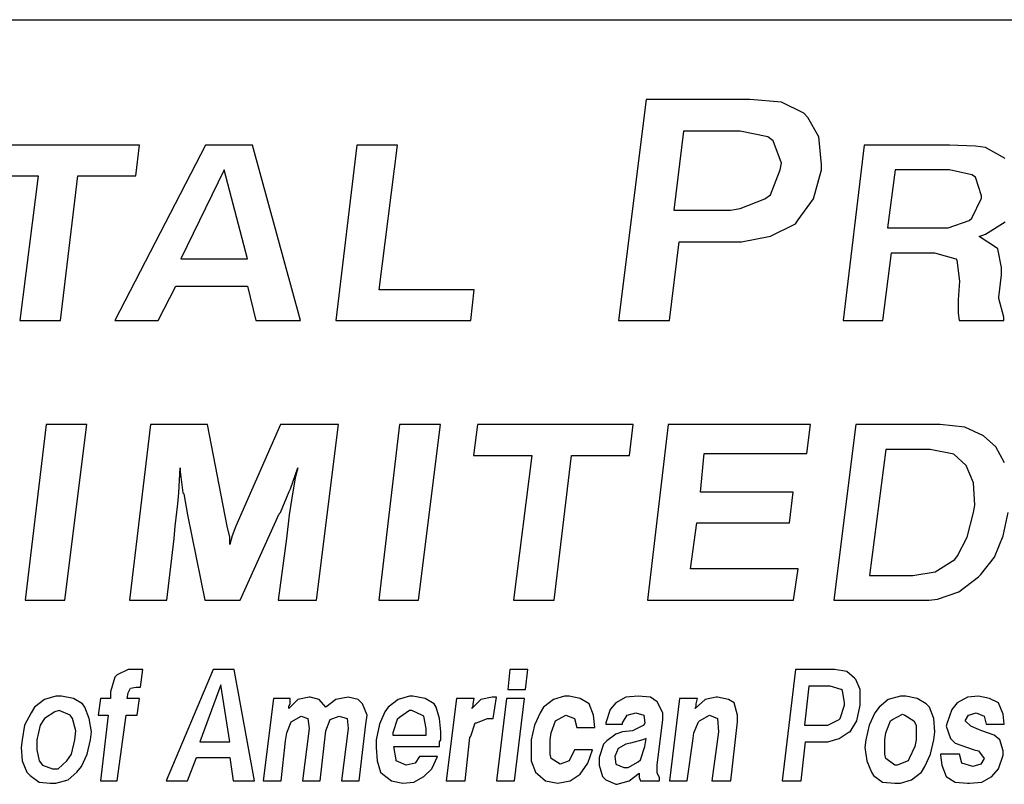
# Model space of a CAD drawing. Units: inches. Extents: x 9.8 to 20.3, y 5.6 to 13.7.
# Drawn here: x 14.7 to 15.3, y 6.1 to 6.6 of the extents above; entities that cross this region are included whole.
import ezdxf

# ---------------------------------------------------------------- set-up
doc = ezdxf.new("R2010")
doc.units = ezdxf.units.IN
doc.header["$MEASUREMENT"] = 0
doc.layers.add('TEXT', color=7, linetype='Continuous')
doc.layers.add('Title Block', color=7, linetype='Continuous')

msp = doc.modelspace()

# ---------------------------------------------------------------- linework, layer by layer
at = {"layer": 'TEXT'}
for p, q in [((15.10075, 6.58679), (15.08207, 6.43737)), ((15.17079, 6.58679), (15.10075, 6.58679)), ((15.19227, 6.58492), (15.17079, 6.58679)), ((15.20721, 6.57745), (15.19227, 6.58492)), ((15.21001, 6.57465), (15.20721, 6.57745)), ((15.21748, 6.56158), (15.21001, 6.57465)), ((15.12596, 6.56531), (15.11942, 6.51208)), ((15.16425, 6.56531), (15.12596, 6.56531)), ((15.18293, 6.56158), (15.16425, 6.56531)), ((15.18667, 6.55877), (15.18293, 6.56158)), ((15.19227, 6.54383), (15.18667, 6.55877)), ((15.21935, 6.5429), (15.21748, 6.56158)), ((14.75863, 6.55597), (14.65334, 6.55597)), ((14.80323, 6.55597), (14.74185, 6.43737)), ((14.75613, 6.53508), (14.75863, 6.55597)), ((14.83498, 6.55597), (14.80323, 6.55597)), ((14.86733, 6.43737), (14.83498, 6.55597)), ((14.90534, 6.55597), (14.89124, 6.43737)), ((14.93291, 6.55597), (14.90534, 6.55597)), ((14.92038, 6.4582), (14.93291, 6.55597)), ((15.24803, 6.55597), (15.23393, 6.43737)), ((15.30569, 6.55597), (15.24803, 6.55597)), ((15.32324, 6.55514), (15.30569, 6.55597)), ((15.32993, 6.5543), (15.32324, 6.55514)), ((15.3433, 6.54678), (15.32993, 6.5543)), ((14.81576, 6.53926), (14.78651, 6.47909)), ((14.83164, 6.47909), (14.81576, 6.53926)), ((15.1848, 6.52235), (15.19133, 6.53916)), ((15.19133, 6.53916), (15.19227, 6.54383)), ((15.21375, 6.51955), (15.21935, 6.53916)), ((15.21935, 6.53916), (15.21935, 6.5429)), ((15.26892, 6.53926), (15.26391, 6.49998)), ((15.30569, 6.53926), (15.26892, 6.53926)), ((15.32074, 6.53592), (15.30569, 6.53926)), ((14.65083, 6.53508), (14.69011, 6.53508)), ((14.69011, 6.53508), (14.67768, 6.43737)), ((14.70526, 6.43737), (14.71685, 6.53508)), ((14.71685, 6.53508), (14.75613, 6.53508)), ((15.32324, 6.53424), (15.32074, 6.53592)), ((15.32742, 6.52171), (15.32324, 6.53424)), ((15.16425, 6.51301), (15.18106, 6.51955)), ((15.18106, 6.51955), (15.1848, 6.52235)), ((15.20348, 6.50554), (15.21375, 6.51955)), ((15.32074, 6.50667), (15.32742, 6.52004)), ((15.32742, 6.52004), (15.32742, 6.52171)), ((15.11942, 6.51208), (15.15771, 6.51208)), ((15.15771, 6.51208), (15.16425, 6.51301)), ((15.20161, 6.50274), (15.20348, 6.50554)), ((15.30486, 6.49998), (15.31907, 6.505)), ((15.31907, 6.505), (15.32074, 6.50667)), ((15.1848, 6.49434), (15.20161, 6.50274)), ((15.26391, 6.49998), (15.30152, 6.49998)), ((15.30152, 6.49998), (15.30486, 6.49998)), ((15.32993, 6.4958), (15.3433, 6.50416)), ((15.16519, 6.4906), (15.1848, 6.49434)), ((15.32575, 6.49413), (15.32993, 6.4958)), ((15.33745, 6.48661), (15.32575, 6.49413)), ((15.11662, 6.43737), (15.12316, 6.4906)), ((15.12316, 6.4906), (15.16052, 6.4906)), ((15.16052, 6.4906), (15.16519, 6.4906)), ((15.33829, 6.48577), (15.33745, 6.48661)), ((15.34079, 6.47324), (15.33829, 6.48577)), ((14.78651, 6.47909), (14.83164, 6.47909)), ((15.26068, 6.43737), (15.26642, 6.48327)), ((15.26642, 6.48327), (15.29483, 6.48327)), ((15.29483, 6.48327), (15.29567, 6.48327)), ((15.29567, 6.48327), (15.30987, 6.47909)), ((15.30987, 6.47909), (15.31071, 6.47825)), ((15.31071, 6.47825), (15.31238, 6.46405)), ((15.34079, 6.46822), (15.34079, 6.47324)), ((15.33912, 6.45318), (15.34079, 6.46822)), ((14.7711, 6.43737), (14.78317, 6.4607)), ((14.78317, 6.4607), (14.83164, 6.4607)), ((14.83164, 6.4607), (14.83727, 6.43737)), ((14.98473, 6.4582), (14.92038, 6.4582)), ((14.98232, 6.43737), (14.98473, 6.4582)), ((15.31238, 6.46405), (15.31154, 6.45151)), ((15.31154, 6.45151), (15.31154, 6.44232)), ((15.33912, 6.45235), (15.33912, 6.45318)), ((15.34246, 6.43981), (15.33912, 6.45235)), ((15.31154, 6.44232), (15.31225, 6.43737)), ((15.34246, 6.43737), (15.34246, 6.43981)), ((14.67768, 6.43737), (14.70526, 6.43737)), ((14.74185, 6.43737), (14.7711, 6.43737)), ((14.83727, 6.43737), (14.86733, 6.43737)), ((14.89124, 6.43737), (14.98232, 6.43737)), ((15.08207, 6.43737), (15.11662, 6.43737)), ((15.23393, 6.43737), (15.26068, 6.43737)), ((15.31225, 6.43737), (15.34246, 6.43737)), ((14.69547, 6.36715), (14.68142, 6.24854)), ((14.72307, 6.36715), (14.69547, 6.36715)), ((14.70825, 6.24854), (14.72307, 6.36715)), ((14.76603, 6.36715), (14.75193, 6.24854)), ((14.80448, 6.36715), (14.76603, 6.36715)), ((14.81785, 6.29862), (14.80448, 6.36715)), ((14.85378, 6.36715), (14.8237, 6.29862)), ((14.89306, 6.36715), (14.85378, 6.36715)), ((14.87813, 6.24854), (14.89306, 6.36715)), ((14.93419, 6.36715), (14.92015, 6.24854)), ((14.9618, 6.36715), (14.93419, 6.36715)), ((14.94697, 6.24854), (14.9618, 6.36715)), ((14.98679, 6.36715), (14.98428, 6.34626)), ((15.09209, 6.36715), (14.98679, 6.36715)), ((15.08958, 6.34626), (15.09209, 6.36715)), ((15.11574, 6.36715), (15.10164, 6.24854)), ((15.2119, 6.36715), (15.11574, 6.36715)), ((15.20939, 6.34754), (15.21184, 6.36715)), ((15.24253, 6.36715), (15.2276, 6.24854)), ((15.29936, 6.36715), (15.24253, 6.36715)), ((15.31607, 6.36548), (15.29936, 6.36715)), ((15.32861, 6.35963), (15.31607, 6.36548)), ((15.33696, 6.35211), (15.32861, 6.35963)), ((15.34281, 6.34124), (15.33696, 6.35211)), ((14.98428, 6.34626), (15.02356, 6.34626)), ((15.02356, 6.34626), (15.01114, 6.24854)), ((15.03871, 6.24854), (15.0503, 6.34626)), ((15.0503, 6.34626), (15.08958, 6.34626)), ((15.13752, 6.32164), (15.14003, 6.34754)), ((15.14003, 6.34754), (15.20939, 6.34754)), ((15.26259, 6.35044), (15.25172, 6.26519)), ((15.29267, 6.35044), (15.26259, 6.35044)), ((15.30855, 6.34709), (15.29267, 6.35044)), ((15.31691, 6.33957), (15.30855, 6.34709)), ((15.32192, 6.32787), (15.31691, 6.33957)), ((14.78526, 6.32119), (14.78609, 6.3379)), ((14.78609, 6.3379), (14.78609, 6.33539)), ((14.78609, 6.33539), (14.78776, 6.32119)), ((14.86047, 6.32369), (14.86548, 6.3379)), ((14.86548, 6.3379), (14.86381, 6.33121)), ((14.86381, 6.33121), (14.8613, 6.31617)), ((15.32276, 6.31283), (15.32192, 6.32787)), ((14.78442, 6.31366), (14.78526, 6.32119)), ((14.78776, 6.32119), (14.7886, 6.32035)), ((14.7886, 6.32035), (14.7911, 6.30614)), ((14.85378, 6.30781), (14.85963, 6.32202)), ((14.85963, 6.32202), (14.86047, 6.32369)), ((15.2002, 6.32164), (15.13752, 6.32164)), ((15.19769, 6.30074), (15.2002, 6.32164)), ((14.78275, 6.29862), (14.78442, 6.31366)), ((14.8613, 6.31617), (14.85963, 6.30614)), ((15.32192, 6.30781), (15.32276, 6.31283)), ((14.7911, 6.30614), (14.80262, 6.24854)), ((14.82661, 6.24854), (14.85295, 6.30698)), ((14.85295, 6.30698), (14.85378, 6.30781)), ((14.85963, 6.30614), (14.85796, 6.29027)), ((15.31774, 6.2911), (15.32192, 6.30781)), ((15.34198, 6.29194), (15.34532, 6.30781)), ((14.78191, 6.29027), (14.78275, 6.29862)), ((14.78275, 6.29862), (14.78275, 6.29862)), ((14.81952, 6.2911), (14.81785, 6.29862)), ((14.8237, 6.29862), (14.82119, 6.29194)), ((15.13083, 6.26982), (15.13501, 6.30074)), ((15.13501, 6.30074), (15.19769, 6.30074)), ((14.82119, 6.29194), (14.81952, 6.28609)), ((15.33613, 6.27773), (15.34198, 6.29194)), ((14.777, 6.24854), (14.78191, 6.29027)), ((14.81952, 6.28609), (14.81952, 6.2911)), ((14.85796, 6.29027), (14.85223, 6.24854)), ((15.31106, 6.27857), (15.31774, 6.2911)), ((15.30939, 6.27606), (15.31106, 6.27857)), ((15.29601, 6.2677), (15.30939, 6.27606)), ((15.32694, 6.26603), (15.33613, 6.27773)), ((15.20354, 6.26982), (15.13083, 6.26982)), ((15.20027, 6.24854), (15.20354, 6.26982)), ((15.25172, 6.26519), (15.28097, 6.26519)), ((15.28097, 6.26519), (15.29601, 6.2677)), ((15.32526, 6.26436), (15.32694, 6.26603)), ((15.31189, 6.25433), (15.32526, 6.26436)), ((15.29769, 6.24932), (15.31189, 6.25433)), ((14.68142, 6.24854), (14.70825, 6.24854)), ((14.75193, 6.24854), (14.777, 6.24854)), ((14.80262, 6.24854), (14.82661, 6.24854)), ((14.85223, 6.24854), (14.87813, 6.24854)), ((14.92015, 6.24854), (14.94697, 6.24854)), ((15.01114, 6.24854), (15.03871, 6.24854)), ((15.10164, 6.24854), (15.20027, 6.24854)), ((15.2276, 6.24854), (15.29189, 6.24854)), ((15.29189, 6.24854), (15.29769, 6.24932)), ((14.75104, 6.20187), (14.7435, 6.1981)), ((14.75405, 6.20187), (14.75104, 6.20187)), ((14.75782, 6.20187), (14.75405, 6.20187)), ((14.76084, 6.20187), (14.75782, 6.20187)), ((14.75933, 6.18981), (14.76084, 6.20187)), ((14.80831, 6.20187), (14.77666, 6.12651)), ((14.82263, 6.20187), (14.80831, 6.20187)), ((14.8362, 6.12651), (14.82263, 6.20187)), ((15.00877, 6.20187), (15.00727, 6.1883)), ((15.02083, 6.20187), (15.00877, 6.20187)), ((15.01932, 6.1883), (15.02083, 6.20187)), ((15.2017, 6.20187), (15.19265, 6.12651)), ((15.22807, 6.20187), (15.2017, 6.20187)), ((15.23636, 6.20036), (15.22807, 6.20187)), ((15.24164, 6.19584), (15.23636, 6.20036)), ((14.742, 6.19659), (14.73898, 6.18679)), ((14.7435, 6.1981), (14.742, 6.19659)), ((15.24239, 6.19508), (15.24164, 6.19584)), ((15.2454, 6.1883), (15.24239, 6.19508)), ((14.73898, 6.18679), (14.73898, 6.18227)), ((14.75029, 6.18227), (14.75104, 6.18604)), ((14.75104, 6.18604), (14.75255, 6.18906)), ((14.75104, 6.18604), (14.75104, 6.18604)), ((14.75255, 6.18906), (14.75632, 6.18981)), ((14.75632, 6.18981), (14.75933, 6.18981)), ((14.81359, 6.19132), (14.79927, 6.15288)), ((14.81962, 6.15288), (14.81359, 6.19132)), ((15.00727, 6.1883), (15.01932, 6.1883)), ((15.21074, 6.19056), (15.20772, 6.16419)), ((15.22506, 6.19056), (15.21074, 6.19056)), ((15.23259, 6.1883), (15.22506, 6.19056)), ((15.23335, 6.18755), (15.23259, 6.1883)), ((15.23485, 6.17926), (15.23335, 6.18755)), ((15.2454, 6.1785), (15.2454, 6.1883)), ((14.69452, 6.18152), (14.68774, 6.17624)), ((14.70206, 6.18378), (14.69452, 6.18152)), ((14.70582, 6.18378), (14.70206, 6.18378)), ((14.71411, 6.18227), (14.70582, 6.18378)), ((14.72014, 6.1785), (14.71411, 6.18227)), ((14.72165, 6.17624), (14.72014, 6.1785)), ((14.7322, 6.18227), (14.73069, 6.17097)), ((14.73898, 6.18227), (14.7322, 6.18227)), ((14.75858, 6.18227), (14.75029, 6.18227)), ((14.75707, 6.17097), (14.75858, 6.18227)), ((14.84901, 6.18227), (14.84223, 6.12651)), ((14.86031, 6.18227), (14.84901, 6.18227)), ((14.86559, 6.18152), (14.85956, 6.17549)), ((14.85956, 6.177), (14.86031, 6.1785)), ((14.86031, 6.1785), (14.86031, 6.18227)), ((14.87312, 6.18303), (14.86559, 6.18152)), ((14.87388, 6.18303), (14.87312, 6.18303)), ((14.87991, 6.18152), (14.87388, 6.18303)), ((14.88443, 6.17624), (14.87991, 6.18152)), ((14.89121, 6.18152), (14.88443, 6.17624)), ((14.8995, 6.18303), (14.89121, 6.18152)), ((14.89121, 6.18152), (14.89121, 6.18152)), ((14.90628, 6.18152), (14.8995, 6.18303)), ((14.9093, 6.1785), (14.90628, 6.18152)), ((14.91231, 6.17097), (14.9093, 6.1785)), ((14.93341, 6.18152), (14.92663, 6.17624)), ((14.94095, 6.18378), (14.93341, 6.18152)), ((14.94321, 6.18378), (14.94095, 6.18378)), ((14.9515, 6.18227), (14.94321, 6.18378)), ((14.95753, 6.1785), (14.9515, 6.18227)), ((14.95903, 6.17624), (14.95753, 6.1785)), ((14.9726, 6.18227), (14.96582, 6.12651)), ((14.98466, 6.18227), (14.9726, 6.18227)), ((14.98918, 6.18152), (14.98315, 6.17549)), ((14.9839, 6.1785), (14.98466, 6.18227)), ((14.9839, 6.177), (14.9839, 6.1785)), ((14.99671, 6.18303), (14.98918, 6.18152)), ((14.99973, 6.18303), (14.99671, 6.18303)), ((14.99747, 6.16871), (14.99973, 6.18303)), ((15.00651, 6.18227), (14.99973, 6.12651)), ((15.01857, 6.18227), (15.00651, 6.18227)), ((15.01179, 6.12651), (15.01857, 6.18227)), ((15.03816, 6.18152), (15.03138, 6.17624)), ((15.0457, 6.18378), (15.03816, 6.18152)), ((15.04871, 6.18378), (15.0457, 6.18378)), ((15.05625, 6.18227), (15.04871, 6.18378)), ((15.06228, 6.1785), (15.05625, 6.18227)), ((15.06529, 6.17097), (15.06228, 6.1785)), ((15.08037, 6.17926), (15.0766, 6.17474)), ((15.08715, 6.18303), (15.08037, 6.17926)), ((15.09544, 6.18378), (15.08715, 6.18303)), ((15.10373, 6.18303), (15.09544, 6.18378)), ((15.10825, 6.18001), (15.10373, 6.18303)), ((15.11202, 6.17248), (15.10825, 6.18001)), ((15.12332, 6.18227), (15.11654, 6.12651)), ((15.13538, 6.18227), (15.12332, 6.18227)), ((15.14065, 6.18152), (15.13387, 6.17549)), ((15.13462, 6.1785), (15.13538, 6.18227)), ((15.13462, 6.177), (15.13462, 6.1785)), ((15.14819, 6.18303), (15.14065, 6.18152)), ((15.14894, 6.18303), (15.14819, 6.18303)), ((15.15648, 6.18152), (15.14894, 6.18303)), ((15.16025, 6.17926), (15.15648, 6.18152)), ((15.16251, 6.17097), (15.16025, 6.17926)), ((15.23485, 6.17775), (15.23485, 6.17926)), ((15.2454, 6.17775), (15.2454, 6.1785)), ((15.26424, 6.18152), (15.25822, 6.17624)), ((15.27253, 6.18378), (15.26424, 6.18152)), ((15.2763, 6.18378), (15.27253, 6.18378)), ((15.28384, 6.18227), (15.2763, 6.18378)), ((15.28987, 6.1785), (15.28384, 6.18227)), ((15.29213, 6.17624), (15.28987, 6.1785)), ((15.31097, 6.17926), (15.3072, 6.17474)), ((15.31775, 6.18303), (15.31097, 6.17926)), ((15.32529, 6.18378), (15.31775, 6.18303)), ((15.33282, 6.18227), (15.32529, 6.18378)), ((15.33885, 6.17926), (15.33282, 6.18227)), ((15.34187, 6.17172), (15.33885, 6.17926)), ((14.68548, 6.17248), (14.68095, 6.16419)), ((14.68774, 6.17624), (14.68548, 6.17248)), ((14.7013, 6.17323), (14.69452, 6.16871)), ((14.70432, 6.17398), (14.7013, 6.17323)), ((14.71185, 6.17097), (14.70432, 6.17398)), ((14.72466, 6.16871), (14.72165, 6.17624)), ((14.85956, 6.17549), (14.85956, 6.177)), ((14.92437, 6.17323), (14.9206, 6.16494)), ((14.92663, 6.17624), (14.92437, 6.17323)), ((14.94095, 6.17398), (14.93417, 6.16946)), ((14.94246, 6.17398), (14.94095, 6.17398)), ((14.94924, 6.17097), (14.94246, 6.17398)), ((14.9613, 6.16871), (14.95903, 6.17624)), ((14.98315, 6.17549), (14.9839, 6.177)), ((15.02912, 6.17248), (15.02535, 6.16419)), ((15.03138, 6.17624), (15.02912, 6.17248)), ((15.0766, 6.17474), (15.07358, 6.16569)), ((15.0879, 6.17097), (15.09393, 6.17248)), ((15.09393, 6.17248), (15.09921, 6.17097)), ((15.11202, 6.16795), (15.11202, 6.17248)), ((15.13387, 6.17549), (15.13462, 6.177)), ((15.23184, 6.16871), (15.23485, 6.17775)), ((15.24314, 6.1672), (15.2454, 6.17775)), ((15.2552, 6.17248), (15.25143, 6.16419)), ((15.25822, 6.17624), (15.2552, 6.17248)), ((15.26726, 6.16795), (15.27404, 6.17172)), ((15.27404, 6.17172), (15.27555, 6.17097)), ((15.29514, 6.16871), (15.29213, 6.17624)), ((15.3072, 6.17474), (15.30419, 6.16569)), ((15.3185, 6.17097), (15.32378, 6.17248)), ((15.32378, 6.17248), (15.32905, 6.17022)), ((15.34262, 6.16494), (15.34187, 6.17172)), ((14.69452, 6.16871), (14.69151, 6.16419)), ((14.71336, 6.16871), (14.71185, 6.17097)), ((14.71562, 6.16042), (14.71336, 6.16871)), ((14.72617, 6.15966), (14.72466, 6.16871)), ((14.73069, 6.17097), (14.73748, 6.17097)), ((14.73748, 6.17097), (14.7322, 6.12651)), ((14.7435, 6.12651), (14.74953, 6.17097)), ((14.74953, 6.17097), (14.75707, 6.17097)), ((14.85805, 6.15891), (14.86107, 6.16645)), ((14.86107, 6.16645), (14.86785, 6.17022)), ((14.86785, 6.17022), (14.87237, 6.16871)), ((14.87237, 6.16871), (14.87312, 6.16193)), ((14.88443, 6.16042), (14.88744, 6.16795)), ((14.88744, 6.16795), (14.89347, 6.17022)), ((14.89347, 6.17022), (14.89875, 6.16871)), ((14.89875, 6.16871), (14.8995, 6.16193)), ((14.91156, 6.16494), (14.91231, 6.17097)), ((14.93266, 6.16795), (14.92964, 6.15891)), ((14.93417, 6.16946), (14.93266, 6.16795)), ((14.95075, 6.17022), (14.94924, 6.17097)), ((14.95225, 6.16193), (14.95075, 6.17022)), ((14.96205, 6.15966), (14.9613, 6.16871)), ((14.9824, 6.15665), (14.98541, 6.16569)), ((14.98541, 6.16569), (14.98616, 6.16569)), ((14.98616, 6.16569), (14.9937, 6.16871)), ((14.9937, 6.16871), (14.99747, 6.16871)), ((15.03666, 6.15891), (15.03967, 6.1672)), ((15.03967, 6.1672), (15.04645, 6.17097)), ((15.03967, 6.1672), (15.03967, 6.1672)), ((15.04645, 6.17097), (15.05248, 6.16871)), ((15.05248, 6.16871), (15.05399, 6.16268)), ((15.06605, 6.16268), (15.06529, 6.17097)), ((15.07358, 6.16569), (15.07358, 6.16494)), ((15.08489, 6.16569), (15.0879, 6.17097)), ((15.08489, 6.16494), (15.08489, 6.16569)), ((15.09921, 6.17097), (15.09996, 6.16569)), ((15.09996, 6.16569), (15.09921, 6.16419)), ((15.10825, 6.13706), (15.11202, 6.16795)), ((15.13312, 6.15891), (15.13613, 6.16645)), ((15.13613, 6.16645), (15.13689, 6.1672)), ((15.13689, 6.1672), (15.14367, 6.17097)), ((15.14367, 6.17097), (15.14894, 6.16871)), ((15.14894, 6.16871), (15.1497, 6.15966)), ((15.15799, 6.12651), (15.16251, 6.16645)), ((15.16251, 6.16645), (15.16251, 6.17097)), ((15.22355, 6.16419), (15.23109, 6.16795)), ((15.23109, 6.16795), (15.23184, 6.16871)), ((15.23862, 6.15966), (15.24314, 6.1672)), ((15.26274, 6.15891), (15.26575, 6.1672)), ((15.26575, 6.1672), (15.26726, 6.16795)), ((15.27555, 6.17097), (15.28158, 6.1672)), ((15.28158, 6.1672), (15.28308, 6.16419)), ((15.2959, 6.15966), (15.29514, 6.16871)), ((15.30419, 6.16569), (15.30343, 6.16343)), ((15.31624, 6.1672), (15.3185, 6.17097)), ((15.32001, 6.16343), (15.31624, 6.1672)), ((15.32905, 6.17022), (15.33056, 6.16494)), ((14.68095, 6.16419), (14.67945, 6.15439)), ((14.69151, 6.16419), (14.68924, 6.15439)), ((14.71487, 6.15439), (14.71562, 6.16042)), ((14.72542, 6.15439), (14.72617, 6.15966)), ((14.8573, 6.15364), (14.85805, 6.15891)), ((14.87312, 6.16193), (14.8686, 6.12651)), ((14.88066, 6.12651), (14.88443, 6.16042)), ((14.8995, 6.16193), (14.89498, 6.12651)), ((14.90704, 6.12651), (14.91156, 6.16494)), ((14.9206, 6.16494), (14.91834, 6.15439)), ((14.92964, 6.15891), (14.92964, 6.1574)), ((14.95225, 6.15816), (14.95225, 6.16193)), ((14.96205, 6.15439), (14.96205, 6.15966)), ((15.02535, 6.16419), (15.02309, 6.15439)), ((15.0359, 6.15439), (15.03666, 6.15891)), ((15.05399, 6.16268), (15.06605, 6.16268)), ((15.07358, 6.16494), (15.08489, 6.16494)), ((15.08489, 6.15966), (15.08037, 6.15816)), ((15.09167, 6.16042), (15.08489, 6.15966)), ((15.09921, 6.16419), (15.09167, 6.16042)), ((15.13236, 6.15364), (15.13312, 6.15891)), ((15.1497, 6.15966), (15.14517, 6.12651)), ((15.20772, 6.16419), (15.22204, 6.16419)), ((15.22204, 6.16419), (15.22355, 6.16419)), ((15.23109, 6.15514), (15.23787, 6.15966)), ((15.23787, 6.15966), (15.23862, 6.15966)), ((15.25143, 6.16419), (15.24917, 6.15439)), ((15.26198, 6.15439), (15.26274, 6.15891)), ((15.28308, 6.16419), (15.28308, 6.15439)), ((15.29514, 6.15439), (15.2959, 6.15966)), ((15.30343, 6.16343), (15.30645, 6.15514)), ((15.32529, 6.16117), (15.32001, 6.16343)), ((15.32755, 6.16042), (15.32529, 6.16117)), ((15.33584, 6.1574), (15.32755, 6.16042)), ((15.33056, 6.16494), (15.34262, 6.16494)), ((14.67945, 6.15439), (14.67869, 6.14911)), ((14.68924, 6.15439), (14.68924, 6.14761)), ((14.71261, 6.14459), (14.71487, 6.15439)), ((14.72316, 6.14459), (14.72542, 6.15439)), ((14.79927, 6.15288), (14.81962, 6.15288)), ((14.85428, 6.12651), (14.8573, 6.15364)), ((14.91834, 6.15439), (14.91834, 6.14911)), ((14.92964, 6.1574), (14.95225, 6.1574)), ((14.95225, 6.1574), (14.95225, 6.15816)), ((14.9613, 6.15288), (14.96205, 6.15439)), ((14.9613, 6.14987), (14.9613, 6.15288)), ((14.97863, 6.12651), (14.98164, 6.1559)), ((14.98164, 6.1559), (14.9824, 6.15665)), ((15.02309, 6.15439), (15.02309, 6.14911)), ((15.0359, 6.14459), (15.0359, 6.15439)), ((15.07434, 6.15364), (15.07208, 6.15138)), ((15.08037, 6.15816), (15.07434, 6.15364)), ((15.09016, 6.15213), (15.08715, 6.15138)), ((15.09845, 6.15439), (15.09016, 6.15213)), ((15.10071, 6.15514), (15.09845, 6.15439)), ((15.09996, 6.14987), (15.10071, 6.15514)), ((15.1286, 6.12651), (15.13236, 6.15364)), ((15.20546, 6.12651), (15.20848, 6.15288)), ((15.20848, 6.15288), (15.2228, 6.15288)), ((15.2228, 6.15288), (15.22355, 6.15288)), ((15.22355, 6.15288), (15.23109, 6.15514)), ((15.24917, 6.15439), (15.24842, 6.14911)), ((15.26198, 6.14459), (15.26198, 6.15439)), ((15.28308, 6.15439), (15.28233, 6.14987)), ((15.29288, 6.14459), (15.29514, 6.15439)), ((15.30645, 6.15514), (15.30946, 6.15213)), ((15.30946, 6.15213), (15.31775, 6.14911)), ((15.3396, 6.15439), (15.33584, 6.1574)), ((15.34187, 6.14685), (15.3396, 6.15439)), ((14.67869, 6.14911), (14.67945, 6.14007)), ((14.68924, 6.14761), (14.69075, 6.14007)), ((14.91834, 6.14911), (14.91909, 6.14007)), ((14.9304, 6.14987), (14.9613, 6.14987)), ((14.93191, 6.14082), (14.9304, 6.14987)), ((15.02309, 6.14911), (15.02309, 6.14007)), ((15.05248, 6.14761), (15.04871, 6.14007)), ((15.06454, 6.14761), (15.05248, 6.14761)), ((15.06152, 6.13856), (15.06454, 6.14761)), ((15.07208, 6.15138), (15.06906, 6.14233)), ((15.08187, 6.14836), (15.07961, 6.14309)), ((15.08715, 6.15138), (15.08187, 6.14836)), ((15.09694, 6.14082), (15.09996, 6.14987)), ((15.24842, 6.14911), (15.24993, 6.14007)), ((15.28233, 6.14987), (15.27856, 6.14158)), ((15.31775, 6.14911), (15.32227, 6.14761)), ((15.32227, 6.14761), (15.32529, 6.14685)), ((15.32529, 6.14685), (15.32905, 6.14158)), ((15.34187, 6.14384), (15.34187, 6.14685)), ((14.67945, 6.14007), (14.68246, 6.13253)), ((14.69075, 6.14007), (14.69301, 6.13706)), ((14.70356, 6.1348), (14.70959, 6.14007)), ((14.70959, 6.14007), (14.71261, 6.14459)), ((14.71939, 6.1363), (14.72316, 6.14459)), ((14.79098, 6.12651), (14.79701, 6.14233)), ((14.79701, 6.14233), (14.81962, 6.14233)), ((14.81962, 6.14233), (14.82188, 6.12651)), ((14.91909, 6.14007), (14.92135, 6.13253)), ((14.93191, 6.14007), (14.93191, 6.14082)), ((14.93869, 6.13706), (14.93191, 6.14007)), ((14.94472, 6.13856), (14.93869, 6.13706)), ((14.94773, 6.14309), (14.94472, 6.13856)), ((14.95979, 6.14309), (14.94773, 6.14309)), ((14.95602, 6.1348), (14.95979, 6.14309)), ((15.02309, 6.14007), (15.02611, 6.13253)), ((15.03666, 6.14158), (15.0359, 6.14459)), ((15.04268, 6.13781), (15.03666, 6.14158)), ((15.04871, 6.14007), (15.04268, 6.13781)), ((15.05625, 6.13103), (15.06152, 6.13856)), ((15.06906, 6.14233), (15.06906, 6.13706)), ((15.07961, 6.14309), (15.08037, 6.13781)), ((15.08865, 6.13555), (15.09544, 6.13932)), ((15.09544, 6.13932), (15.09694, 6.14082)), ((15.24993, 6.14007), (15.25294, 6.13253)), ((15.26274, 6.14158), (15.26198, 6.14459)), ((15.26877, 6.13706), (15.26274, 6.14158)), ((15.27781, 6.14007), (15.27027, 6.13706)), ((15.27856, 6.14158), (15.27781, 6.14007)), ((15.28911, 6.1363), (15.29288, 6.14459)), ((15.29966, 6.14459), (15.29966, 6.14384)), ((15.31248, 6.14459), (15.29966, 6.14459)), ((15.29966, 6.14384), (15.30042, 6.13706)), ((15.31398, 6.13856), (15.31248, 6.14459)), ((15.32152, 6.1363), (15.31398, 6.13856)), ((15.32905, 6.14158), (15.32679, 6.13781)), ((15.33885, 6.1348), (15.34187, 6.14384)), ((14.68246, 6.13253), (14.68472, 6.13027)), ((14.69301, 6.13706), (14.6998, 6.1348)), ((14.6998, 6.1348), (14.70356, 6.1348)), ((14.71035, 6.12726), (14.71637, 6.13253)), ((14.71637, 6.13253), (14.71939, 6.1363)), ((14.92135, 6.13253), (14.92286, 6.13103)), ((14.93869, 6.13706), (14.93869, 6.13706)), ((14.95075, 6.12952), (14.95602, 6.1348)), ((15.02611, 6.13253), (15.02761, 6.13103)), ((15.04268, 6.13781), (15.04268, 6.13781)), ((15.06906, 6.13706), (15.07132, 6.12952)), ((15.08037, 6.13781), (15.08564, 6.13555)), ((15.08564, 6.13555), (15.08865, 6.13555)), ((15.08941, 6.12651), (15.09619, 6.13178)), ((15.09619, 6.13178), (15.09619, 6.13103)), ((15.10825, 6.13178), (15.10825, 6.13706)), ((15.10976, 6.12877), (15.10825, 6.13178)), ((15.25294, 6.13253), (15.25445, 6.13027)), ((15.27027, 6.13706), (15.26877, 6.13706)), ((15.28007, 6.12726), (15.28685, 6.13253)), ((15.28685, 6.13253), (15.28911, 6.1363)), ((15.30042, 6.13706), (15.30343, 6.12952)), ((15.32679, 6.13781), (15.32152, 6.1363)), ((15.32152, 6.1363), (15.32152, 6.1363)), ((15.33433, 6.12952), (15.33885, 6.1348)), ((14.68472, 6.13027), (14.69075, 6.12575)), ((14.69075, 6.12575), (14.69829, 6.125)), ((14.70206, 6.125), (14.71035, 6.12726)), ((14.7322, 6.12651), (14.7435, 6.12651)), ((14.77666, 6.12651), (14.79098, 6.12651)), ((14.82188, 6.12651), (14.8362, 6.12651)), ((14.84223, 6.12651), (14.85428, 6.12651)), ((14.8686, 6.12651), (14.88066, 6.12651)), ((14.89498, 6.12651), (14.90704, 6.12651)), ((14.92286, 6.13103), (14.92889, 6.12651)), ((14.92889, 6.12651), (14.93643, 6.125)), ((14.93643, 6.125), (14.94396, 6.12575)), ((14.94396, 6.12575), (14.95075, 6.12952)), ((14.96582, 6.12651), (14.97863, 6.12651)), ((14.99973, 6.12651), (15.01179, 6.12651)), ((15.02761, 6.13103), (15.03289, 6.12651)), ((15.03289, 6.12651), (15.04118, 6.125)), ((15.04118, 6.125), (15.04947, 6.12651)), ((15.04947, 6.12651), (15.05625, 6.13103)), ((15.07132, 6.12952), (15.07358, 6.12726)), ((15.07358, 6.12726), (15.08037, 6.12425)), ((15.08112, 6.12425), (15.08941, 6.12651)), ((15.08941, 6.12651), (15.08941, 6.12651)), ((15.09619, 6.13103), (15.09619, 6.12877)), ((15.09619, 6.12877), (15.09694, 6.12651)), ((15.09694, 6.12651), (15.10976, 6.12651)), ((15.10976, 6.12651), (15.10976, 6.12877)), ((15.11654, 6.12651), (15.1286, 6.12651)), ((15.14517, 6.12651), (15.15799, 6.12651)), ((15.19265, 6.12651), (15.20546, 6.12651)), ((15.25445, 6.13027), (15.26048, 6.12575)), ((15.26048, 6.12575), (15.26877, 6.125)), ((15.27253, 6.125), (15.28007, 6.12726)), ((15.30343, 6.12952), (15.30946, 6.12575)), ((15.30343, 6.12952), (15.30343, 6.12952)), ((15.30946, 6.12575), (15.31775, 6.125)), ((15.31926, 6.125), (15.32755, 6.12575)), ((15.32755, 6.12575), (15.33433, 6.12952)), ((14.69829, 6.125), (14.70206, 6.125)), ((15.04118, 6.125), (15.04118, 6.125)), ((15.08037, 6.12425), (15.08112, 6.12425)), ((15.26877, 6.125), (15.27253, 6.125)), ((15.31775, 6.125), (15.31926, 6.125))]:
    msp.add_line(p, q, dxfattribs=at)
at = {"layer": 'Title Block'}
msp.add_line((14.1859, 6.64062), (20.2838, 6.64062), dxfattribs=at)

doc.saveas('drawing.dxf')
